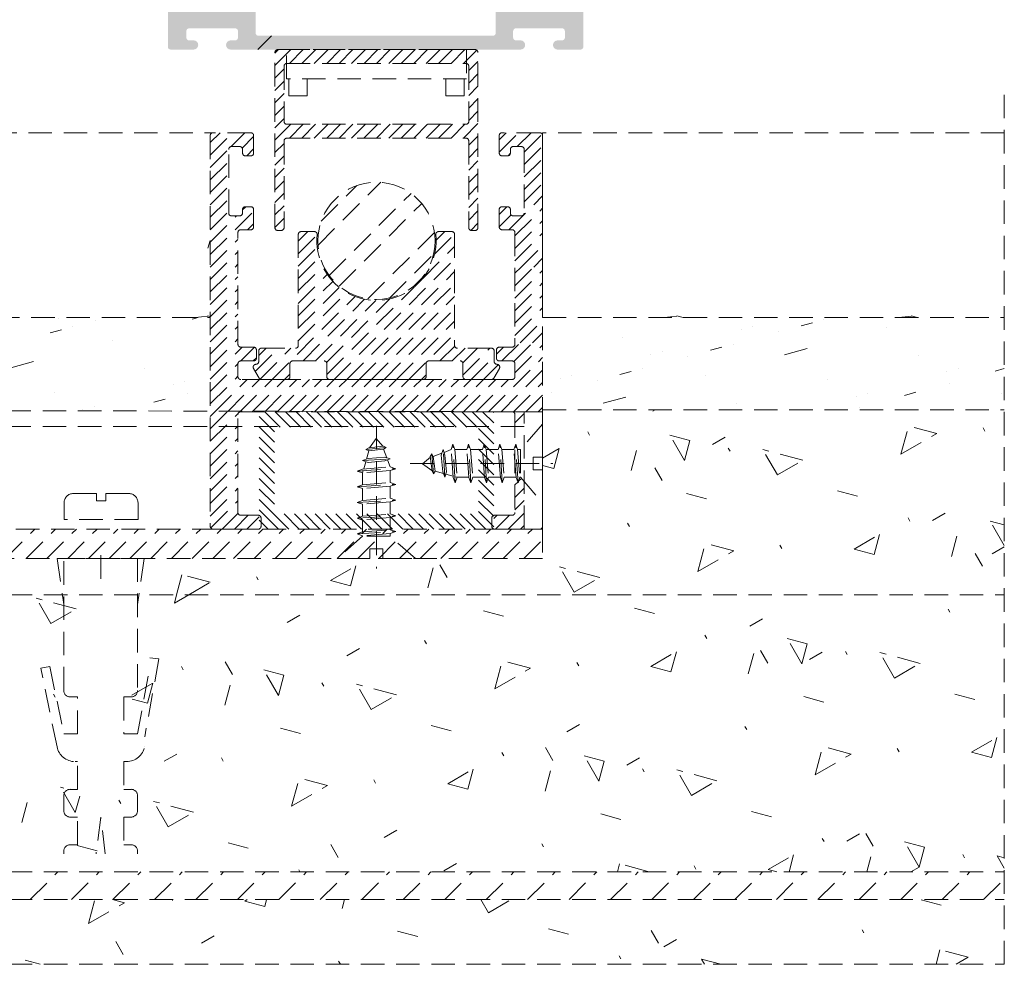
# Model space of a CAD drawing. Units: millimetres. Extents: x 3216 to 5314, y 6554 to 9026.
# Drawn here: x 4221 to 4242, y 6753 to 6773 of the extents above; entities that cross this region are included whole.
import ezdxf

# ---------------------------------------------------------------- set-up
doc = ezdxf.new("R2010")
doc.units = ezdxf.units.MM
doc.linetypes.add('DASHED', pattern=[0.75, 0.5, -0.25])
doc.layers.add('PERFIL_CORTE', color=10, linetype='DASHED', lineweight=5)

msp = doc.modelspace()

# ---------------------------------------------------------------- hatches: boundary and pattern name
h = msp.add_hatch(color=252)
h.dxf.hatch_style = 1
h.paths.add_polyline_path([(4224.082, 6780.658), (4224.082, 6772.595, 0.414219), (4224.141, 6772.536), (4224.634, 6772.536, 0.983002), (4224.63, 6772.732), (4224.534, 6772.732, -0.414237), (4224.475, 6772.791), (4224.475, 6772.929, -0.41419), (4224.534, 6772.988), (4225.516, 6772.988, -0.414237), (4225.575, 6772.929), (4225.575, 6772.791, -0.41419), (4225.516, 6772.732), (4225.417, 6772.732, 0.985789), (4225.417, 6772.536), (4231.592, 6772.536, 0.983171), (4231.592, 6772.732), (4231.492, 6772.732, -0.41419), (4231.433, 6772.791), (4231.433, 6772.929, -0.414237), (4231.492, 6772.988), (4232.475, 6772.988, -0.41419), (4232.534, 6772.929), (4232.534, 6772.791, -0.414237), (4232.475, 6772.732), (4232.378, 6772.732, 0.983002), (4232.375, 6772.536), (4232.868, 6772.536, 0.414219), (4232.927, 6772.595), (4232.927, 6780.658, 0.414214), (4232.868, 6780.717), (4232.082, 6780.717, 0.414214), (4232.023, 6780.658), (4232.023, 6780.482, 0.493145), (4232.097, 6780.425), (4232.236, 6780.462), (4232.475, 6780.462, -0.414214), (4232.534, 6780.403), (4232.534, 6774.216, -0.414214), (4232.475, 6774.157), (4232.37, 6774.157, 0.701874), (4232.315, 6774.005, -2.766703), (4231.85, 6774.005, 0.701874), (4231.794, 6774.157), (4231.415, 6774.157, -0.414214), (4231.356, 6774.216), (4231.356, 6776.427, 0.414214), (4231.042, 6776.741), (4225.97, 6776.741, 0.414214), (4225.656, 6776.427), (4225.656, 6774.216, -0.414214), (4225.597, 6774.157), (4225.214, 6774.157, 0.701874), (4225.159, 6774.005, -2.766703), (4224.694, 6774.005, 0.701874), (4224.638, 6774.157), (4224.534, 6774.157, -0.414214), (4224.475, 6774.216), (4224.475, 6780.403, -0.414214), (4224.534, 6780.462), (4224.772, 6780.462), (4224.911, 6780.425, 0.493145), (4224.986, 6780.482), (4224.986, 6780.658, 0.414214), (4224.927, 6780.717), (4224.141, 6780.717, 0.414214)])
h.paths.add_polyline_path([(4225.951, 6776.387), (4225.951, 6772.889, 0.414214), (4226.01, 6772.83), (4231.002, 6772.83, 0.414213), (4231.061, 6772.889), (4231.061, 6776.387, 0.414214), (4231.002, 6776.446), (4226.01, 6776.446, 0.414214)], flags=16)
at = {"layer": 'PERFIL_CORTE', "true_color": 0x636466}
h = msp.add_hatch(dxfattribs=at)
h.set_pattern_fill('ANSI31', color=251, scale=0.04914, angle=270, style=0)
h.set_pattern_definition([(315, (3870.79968, 7498.1428), (0.110322446, 0.110322446), [])])
h.paths.add_polyline_path([(4226.026, 6762.334), (4226.026, 6764.83), (4231.019, 6764.83), (4231.019, 6762.334)])
h.paths.add_polyline_path([(4226.35, 6764.506), (4226.35, 6762.658), (4230.694, 6762.658), (4230.694, 6764.506)], flags=16)

# ---------------------------------------------------------------- linework, layer by layer
at = {"layer": 'PERFIL_CORTE', "color": 251, "true_color": 0x636466}
for p, q in [((4225.994, 6772.536), (4226.289, 6772.83)), ((4226.36, 6772.461, -47.89), (4226.434, 6772.536, -47.89)), ((4226.36, 6772.196, -47.89), (4226.699, 6772.536, -47.89)), ((4226.36, 6768.751), (4226.36, 6772.471)), ((4226.425, 6772.536), (4230.619, 6772.536)), ((4227.049, 6772.536), (4226.607, 6772.536)), ((4226.669, 6772.241, -47.89), (4226.964, 6772.536, -47.89)), ((4226.934, 6772.241, -47.89), (4227.229, 6772.536, -47.89)), ((4227.199, 6772.241, -47.89), (4227.493, 6772.536, -47.89)), ((4227.463, 6772.241, -47.89), (4227.758, 6772.536, -47.89)), ((4227.728, 6772.241, -47.89), (4228.023, 6772.536, -47.89)), ((4227.993, 6772.241, -47.89), (4228.288, 6772.536, -47.89)), ((4228.258, 6772.241, -47.89), (4228.553, 6772.536, -47.89)), ((4228.522, 6772.241, -47.89), (4228.817, 6772.536, -47.89)), ((4228.787, 6772.241, -47.89), (4229.082, 6772.536, -47.89)), ((4229.052, 6772.241, -47.89), (4229.347, 6772.536, -47.89)), ((4229.317, 6772.241, -47.89), (4229.612, 6772.536, -47.89)), ((4229.582, 6772.241, -47.89), (4229.876, 6772.536, -47.89)), ((4229.846, 6772.241, -47.89), (4230.141, 6772.536, -47.89)), ((4229.998, 6772.536), (4230.44, 6772.536)), ((4230.111, 6772.241, -47.89), (4230.406, 6772.536, -47.89)), ((4230.376, 6772.241, -47.89), (4230.658, 6772.523, -47.89)), ((4230.684, 6768.751), (4230.684, 6772.471)), ((4226.615, 6772.241), (4230.428, 6772.241)), ((4230.487, 6772.088, -47.89), (4230.684, 6772.284, -47.89)), ((4226.36, 6771.931, -47.89), (4226.556, 6772.128, -47.89)), ((4226.556, 6772.182), (4226.556, 6771.005)), ((4230.487, 6772.182), (4230.487, 6771.005)), ((4230.487, 6771.823, -47.89), (4230.684, 6772.019, -47.89)), ((4226.36, 6771.667, -47.89), (4226.556, 6771.863, -47.89)), ((4226.656, 6771.913), (4226.656, 6771.553)), ((4227.049, 6771.913), (4227.049, 6771.553)), ((4229.998, 6771.913), (4229.998, 6771.553)), ((4230.391, 6771.913), (4230.391, 6771.553)), ((4226.36, 6771.402, -47.89), (4226.556, 6771.598, -47.89)), ((4230.487, 6771.558, -47.89), (4230.684, 6771.755, -47.89)), ((4241.889, 6753.076), (4241.889, 6771.749)), ((4226.656, 6771.553), (4227.049, 6771.553)), ((4229.998, 6771.553), (4230.391, 6771.553)), ((4230.487, 6771.293, -47.89), (4230.684, 6771.49, -47.89)), ((4226.36, 6771.137, -47.89), (4226.556, 6771.334, -47.89)), ((4230.487, 6771.028, -47.89), (4230.684, 6771.225, -47.89)), ((4226.36, 6770.872, -47.89), (4226.556, 6771.069, -47.89)), ((4220.365, 6770.767), (4225.043, 6770.767)), ((4224.984, 6770.556), (4225.195, 6770.767)), ((4224.984, 6770.291), (4225.46, 6770.767)), ((4225.849, 6770.767), (4225.043, 6770.767)), ((4225.429, 6770.471), (4225.724, 6770.767)), ((4226.36, 6770.608, -47.89), (4226.699, 6770.946, -47.89)), ((4226.615, 6770.946), (4230.428, 6770.946)), ((4226.668, 6770.652, -47.89), (4226.963, 6770.946, -47.89)), ((4226.933, 6770.652, -47.89), (4227.228, 6770.946, -47.89)), ((4227.198, 6770.652, -47.89), (4227.493, 6770.946, -47.89)), ((4227.463, 6770.652, -47.89), (4227.758, 6770.946, -47.89)), ((4227.728, 6770.652, -47.89), (4228.022, 6770.946, -47.89)), ((4227.992, 6770.652, -47.89), (4228.287, 6770.946, -47.89)), ((4228.257, 6770.652, -47.89), (4228.552, 6770.946, -47.89)), ((4228.522, 6770.652, -47.89), (4228.817, 6770.946, -47.89)), ((4228.787, 6770.652, -47.89), (4229.082, 6770.946, -47.89)), ((4229.051, 6770.652, -47.89), (4229.346, 6770.946, -47.89)), ((4229.316, 6770.652, -47.89), (4229.611, 6770.946, -47.89)), ((4229.581, 6770.652, -47.89), (4229.876, 6770.946, -47.89)), ((4229.846, 6770.652, -47.89), (4230.141, 6770.946, -47.89)), ((4230.111, 6770.652, -47.89), (4230.405, 6770.946, -47.89)), ((4230.375, 6770.652, -47.89), (4230.684, 6770.96, -47.89)), ((4231.137, 6770.619), (4231.285, 6770.767)), ((4231.137, 6770.354), (4231.549, 6770.767)), ((4232.002, 6770.767), (4231.196, 6770.767)), ((4231.519, 6770.472), (4231.814, 6770.767)), ((4241.889, 6770.767), (4232.061, 6770.767)), ((4232.061, 6770.767), (4232.061, 6766.835)), ((4224.984, 6770.708), (4224.984, 6762.393)), ((4225.665, 6770.442), (4225.908, 6770.686)), ((4225.908, 6770.334), (4225.908, 6770.708)), ((4226.556, 6770.593), (4226.556, 6768.751)), ((4226.615, 6770.652), (4230.428, 6770.652)), ((4230.487, 6770.499, -47.89), (4230.684, 6770.696, -47.89)), ((4230.487, 6770.593), (4230.487, 6768.751)), ((4231.137, 6770.708), (4231.137, 6770.334)), ((4231.667, 6770.355), (4232.051, 6770.739)), ((4232.061, 6762.393), (4232.061, 6770.708)), ((4224.984, 6770.027), (4225.378, 6770.42)), ((4225.378, 6769.057), (4225.378, 6770.413)), ((4225.436, 6770.472), (4225.613, 6770.472)), ((4225.672, 6770.413), (4225.672, 6770.334)), ((4225.763, 6770.275), (4225.908, 6770.421)), ((4226.36, 6770.343, -47.89), (4226.556, 6770.539, -47.89)), ((4230.487, 6770.234, -47.89), (4230.684, 6770.431, -47.89)), ((4231.373, 6770.334), (4231.373, 6770.413)), ((4231.432, 6770.472), (4231.608, 6770.472)), ((4231.667, 6770.09), (4232.061, 6770.483)), ((4231.667, 6770.413), (4231.667, 6769.057)), ((4224.984, 6769.762), (4225.378, 6770.155)), ((4225.731, 6770.275), (4225.771, 6770.275)), ((4225.771, 6770.275), (4225.849, 6770.275)), ((4226.36, 6770.078, -47.89), (4226.556, 6770.275, -47.89)), ((4230.487, 6769.969, -47.89), (4230.684, 6770.166, -47.89)), ((4231.196, 6770.275), (4231.314, 6770.275)), ((4231.324, 6770.276), (4231.372, 6770.324)), ((4231.667, 6769.826), (4232.061, 6770.219)), ((4226.36, 6769.813, -47.89), (4226.556, 6770.01, -47.89)), ((4231.667, 6769.561), (4232.061, 6769.954)), ((4224.984, 6769.497), (4225.378, 6769.89)), ((4226.36, 6769.548, -47.89), (4226.556, 6769.745, -47.89)), ((4227.279, 6768.376), (4228.614, 6769.712)), ((4230.487, 6769.705, -47.89), (4230.684, 6769.901, -47.89)), ((4224.984, 6769.232), (4225.378, 6769.625)), ((4227.348, 6768.887), (4228.103, 6769.642)), ((4230.487, 6769.44, -47.89), (4230.684, 6769.636, -47.89)), ((4231.667, 6769.296), (4232.061, 6769.689)), ((4224.984, 6768.968), (4225.378, 6769.361)), ((4226.36, 6769.284, -47.89), (4226.556, 6769.48, -47.89)), ((4227.516, 6767.731), (4229.26, 6769.475)), ((4230.487, 6769.175, -47.89), (4230.684, 6769.372, -47.89)), ((4231.339, 6768.703), (4232.061, 6769.424)), ((4224.984, 6768.173), (4225.908, 6769.097)), ((4224.984, 6768.703), (4225.378, 6769.096)), ((4225.672, 6769.126), (4225.741, 6769.194)), ((4225.672, 6769.135), (4225.672, 6769.057)), ((4225.849, 6769.194), (4225.731, 6769.194)), ((4225.908, 6768.762), (4225.908, 6769.135)), ((4226.36, 6769.019, -47.89), (4226.556, 6769.215, -47.89)), ((4227.73, 6767.504), (4229.487, 6769.261)), ((4230.487, 6768.91, -47.89), (4230.684, 6769.107, -47.89)), ((4231.137, 6769.03), (4231.301, 6769.194)), ((4231.137, 6769.135), (4231.137, 6768.762)), ((4231.314, 6769.194), (4231.196, 6769.194)), ((4231.373, 6769.057), (4231.373, 6769.135)), ((4231.471, 6768.57), (4232.061, 6769.16)), ((4224.984, 6768.438), (4225.544, 6768.998)), ((4225.613, 6768.998), (4225.436, 6768.998)), ((4226.36, 6768.754, -47.89), (4226.556, 6768.951, -47.89)), ((4231.137, 6768.765), (4231.388, 6769.017)), ((4231.608, 6768.998), (4231.432, 6768.998)), ((4231.471, 6768.305), (4232.061, 6768.895)), ((4225.633, 6768.703), (4225.849, 6768.703)), ((4225.779, 6768.703), (4225.908, 6768.832)), ((4226.425, 6768.686), (4226.491, 6768.686)), ((4226.859, 6768.459), (4227.063, 6768.663)), ((4226.918, 6768.663), (4227.203, 6768.663)), ((4229.792, 6768.48), (4229.976, 6768.663)), ((4229.844, 6768.663), (4230.127, 6768.663)), ((4230.531, 6768.689, -47.89), (4230.684, 6768.842, -47.89)), ((4230.619, 6768.686), (4230.552, 6768.686)), ((4231.196, 6768.703), (4231.412, 6768.703)), ((4224.931, 6768.309), (4224.984, 6768.475)), ((4224.984, 6767.908), (4225.574, 6768.498)), ((4225.574, 6766.265), (4225.574, 6768.644)), ((4226.859, 6768.604), (4226.859, 6766.243)), ((4226.859, 6768.194), (4227.261, 6768.597)), ((4228.341, 6767.232), (4229.758, 6768.649)), ((4229.76, 6768.183), (4230.186, 6768.609)), ((4230.186, 6768.604), (4230.186, 6766.243)), ((4231.471, 6768.644), (4231.471, 6766.265)), ((4231.471, 6768.04), (4232.061, 6768.63)), ((4226.859, 6767.93), (4227.262, 6768.332)), ((4229.507, 6767.665), (4230.186, 6768.344)), ((4231.606, 6767.91), (4232.061, 6768.365)), ((4224.984, 6767.644), (4225.574, 6768.233)), ((4226.859, 6767.665), (4227.305, 6768.111)), ((4227.625, 6765.518), (4230.186, 6768.079)), ((4228.8, 6767.25), (4229.741, 6768.191)), ((4231.87, 6767.91), (4232.061, 6768.1)), ((4224.984, 6767.379), (4225.574, 6767.969)), ((4226.859, 6767.4), (4227.379, 6767.92)), ((4231.471, 6767.776), (4231.606, 6767.91)), ((4231.471, 6767.511), (4231.87, 6767.91)), ((4231.471, 6767.246), (4232.061, 6767.836)), ((4224.984, 6767.114), (4225.574, 6767.704)), ((4226.859, 6767.135), (4227.475, 6767.752)), ((4227.89, 6765.518), (4230.186, 6767.814)), ((4224.984, 6766.849), (4225.574, 6767.439)), ((4226.859, 6766.871), (4227.593, 6767.604)), ((4226.859, 6766.606), (4227.73, 6767.477)), ((4227.466, 6765.624), (4229.326, 6767.484)), ((4228.155, 6765.518), (4230.186, 6767.55)), ((4231.471, 6766.981), (4232.061, 6767.571)), ((4226.301, 6765.518), (4228.066, 6767.283)), ((4226.859, 6766.341), (4227.887, 6767.369)), ((4226.959, 6765.912), (4228.271, 6767.223)), ((4227.224, 6765.912), (4228.51, 6767.198)), ((4227.458, 6765.881), (4228.807, 6767.23)), ((4228.419, 6765.518), (4230.186, 6767.285)), ((4231.471, 6766.716), (4232.061, 6767.306)), ((4224.984, 6766.585), (4225.574, 6767.174)), ((4228.684, 6765.518), (4230.186, 6767.02)), ((4231.471, 6766.452), (4232.061, 6767.041)), ((4220.424, 6766.835), (4224.984, 6766.835)), ((4221.754, 6766.815), (4221.754, 6766.815)), ((4224.6, 6766.802), (4224.724, 6766.835)), ((4224.933, 6766.864), (4224.661, 6766.835)), ((4224.984, 6766.856), (4224.929, 6766.869)), ((4224.984, 6766.32), (4225.574, 6766.909)), ((4231.58, 6766.296), (4232.061, 6766.777)), ((4232.061, 6766.835), (4241.889, 6766.835)), ((4234.918, 6766.864), (4234.647, 6766.835)), ((4235.051, 6766.835), (4234.915, 6766.869)), ((4238.043, 6766.786), (4238.043, 6766.786)), ((4239.91, 6766.864), (4239.639, 6766.835)), ((4240.043, 6766.835), (4239.907, 6766.869)), ((4221.577, 6766.509), (4221.818, 6766.574)), ((4222.06, 6766.638), (4222.06, 6766.638)), ((4222.542, 6766.768), (4222.542, 6766.768)), ((4224.984, 6766.055), (4225.574, 6766.645)), ((4228.949, 6765.518), (4230.186, 6766.755)), ((4236.291, 6766.575), (4236.291, 6766.575)), ((4236.532, 6766.64), (4236.532, 6766.64)), ((4237.561, 6766.657), (4237.802, 6766.722)), ((4239.378, 6766.627), (4239.378, 6766.627)), ((4224.984, 6765.79), (4225.574, 6766.38)), ((4229.214, 6765.518), (4230.186, 6766.491)), ((4231.845, 6766.296), (4232.061, 6766.512)), ((4233.75, 6766.411), (4233.75, 6766.411)), ((4237.079, 6766.528), (4237.079, 6766.528)), ((4222.912, 6766.35), (4222.912, 6766.35)), ((4224.984, 6765.525), (4225.665, 6766.206)), ((4225.908, 6766.206), (4225.633, 6766.206)), ((4225.635, 6765.912), (4225.927, 6766.203)), ((4225.942, 6765.689), (4226.437, 6766.184)), ((4225.967, 6765.97), (4225.967, 6766.147)), ((4226.016, 6766.028), (4226.172, 6766.184)), ((4226.045, 6765.527), (4226.702, 6766.184)), ((4226.075, 6766.184), (4226.8, 6766.184)), ((4229.872, 6765.912), (4230.188, 6766.228)), ((4230.136, 6765.912), (4230.409, 6766.184)), ((4230.97, 6766.184), (4230.245, 6766.184)), ((4230.362, 6765.872), (4230.673, 6766.184)), ((4230.365, 6765.611), (4230.938, 6766.184)), ((4231.078, 6766.059), (4231.226, 6766.206)), ((4231.078, 6766.147), (4231.078, 6765.97)), ((4231.412, 6766.206), (4231.137, 6766.206)), ((4231.195, 6765.912), (4231.58, 6766.296)), ((4231.448, 6765.899), (4231.845, 6766.296)), ((4231.471, 6765.657), (4232.061, 6766.247)), ((4235.632, 6766.14), (4235.873, 6766.205)), ((4236.114, 6766.269), (4236.114, 6766.269)), ((4237.208, 6766.045), (4237.69, 6766.175)), ((4225.9, 6765.912), (4225.967, 6765.979)), ((4226.016, 6765.899), (4226.016, 6766.125)), ((4230.538, 6765.518), (4231.029, 6766.009)), ((4230.909, 6764.83), (4232.061, 6765.982)), ((4231.029, 6765.899), (4231.029, 6766.125)), ((4234.362, 6766.058), (4234.362, 6766.058)), ((4234.603, 6766.123), (4234.603, 6766.123)), ((4235.15, 6766.011), (4235.15, 6766.011)), ((4237.449, 6766.11), (4237.449, 6766.11)), ((4240.054, 6766.033), (4240.054, 6766.033)), ((4220.742, 6765.768), (4221.224, 6765.898)), ((4220.983, 6765.833), (4220.983, 6765.833)), ((4223.588, 6765.756), (4223.588, 6765.756)), ((4224.984, 6765.261), (4225.574, 6765.85)), ((4225.574, 6765.577), (4225.574, 6765.853)), ((4225.632, 6765.912), (4225.908, 6765.912)), ((4225.906, 6765.751), (4226.024, 6765.548)), ((4226.68, 6765.577), (4226.68, 6765.853)), ((4226.739, 6765.912), (4227.407, 6765.912)), ((4227.466, 6765.853), (4227.466, 6765.577)), ((4229.579, 6765.577), (4229.579, 6765.853)), ((4229.638, 6765.912), (4230.306, 6765.912)), ((4230.365, 6765.853), (4230.365, 6765.577)), ((4230.802, 6765.518), (4231.116, 6765.832)), ((4231.139, 6765.751), (4231.021, 6765.548)), ((4231.137, 6765.912), (4231.413, 6765.912)), ((4231.471, 6765.853), (4231.471, 6765.577)), ((4234.185, 6765.752), (4234.185, 6765.752)), ((4240.907, 6765.744), (4240.907, 6765.744)), ((4241.695, 6765.697), (4241.889, 6765.749)), ((4224.984, 6764.996), (4225.574, 6765.586)), ((4225.084, 6764.83), (4225.772, 6765.518)), ((4225.349, 6764.83), (4226.036, 6765.518)), ((4225.613, 6764.83), (4226.301, 6765.518)), ((4231.412, 6765.518), (4225.633, 6765.518)), ((4225.878, 6764.83), (4226.566, 6765.518)), ((4226.075, 6765.518), (4226.621, 6765.518)), ((4226.143, 6764.83), (4226.831, 6765.518)), ((4226.408, 6764.83), (4227.096, 6765.518)), ((4226.566, 6765.518), (4226.68, 6765.632)), ((4226.672, 6764.83), (4227.36, 6765.518)), ((4226.937, 6764.83), (4227.625, 6765.518)), ((4227.202, 6764.83), (4227.89, 6765.518)), ((4227.467, 6764.83), (4228.155, 6765.518)), ((4227.525, 6765.518), (4229.52, 6765.518)), ((4227.731, 6764.83), (4228.419, 6765.518)), ((4227.996, 6764.83), (4228.684, 6765.518)), ((4228.261, 6764.83), (4228.949, 6765.518)), ((4228.526, 6764.83), (4229.214, 6765.518)), ((4228.791, 6764.83), (4229.479, 6765.518)), ((4229.055, 6764.83), (4229.743, 6765.518)), ((4229.32, 6764.83), (4230.008, 6765.518)), ((4229.479, 6765.518), (4229.579, 6765.619)), ((4229.585, 6764.83), (4230.273, 6765.518)), ((4229.85, 6764.83), (4230.538, 6765.518)), ((4230.114, 6764.83), (4230.802, 6765.518)), ((4230.379, 6764.83), (4231.067, 6765.518)), ((4230.424, 6765.518), (4230.97, 6765.518)), ((4230.644, 6764.83), (4231.332, 6765.518)), ((4231.174, 6764.83), (4232.061, 6765.717)), ((4232.433, 6765.541), (4232.433, 6765.541)), ((4232.674, 6765.606), (4232.674, 6765.606)), ((4233.703, 6765.623), (4233.944, 6765.688)), ((4235.52, 6765.593), (4235.52, 6765.593)), ((4238.125, 6765.516), (4238.125, 6765.516)), ((4240.666, 6765.68), (4240.666, 6765.68)), ((4224.2, 6765.403), (4224.2, 6765.403)), ((4224.441, 6765.467), (4224.441, 6765.467)), ((4231.438, 6764.83), (4232.061, 6765.453)), ((4233.221, 6765.494), (4233.221, 6765.494)), ((4240.73, 6765.439), (4240.73, 6765.439)), ((4221.659, 6765.239), (4221.659, 6765.239)), ((4223.782, 6765.032), (4224.023, 6765.097)), ((4224.505, 6765.226), (4224.505, 6765.226)), ((4231.703, 6764.83), (4232.061, 6765.188)), ((4232.256, 6765.236), (4232.256, 6765.236)), ((4233.35, 6765.012), (4233.832, 6765.141)), ((4238.737, 6765.163), (4238.737, 6765.163)), ((4238.978, 6765.227), (4238.978, 6765.227)), ((4239.766, 6765.18), (4240.007, 6765.245)), ((4240.007, 6765.245), (4240.007, 6765.245)), ((4241.824, 6765.215), (4241.824, 6765.215)), ((4222.271, 6764.886), (4222.271, 6764.886)), ((4222.512, 6764.95), (4222.512, 6764.95)), ((4223.782, 6765.032), (4223.782, 6765.032)), ((4231.968, 6764.83), (4232.061, 6764.923)), ((4233.591, 6765.076), (4233.591, 6765.076)), ((4236.196, 6764.999), (4236.196, 6764.999)), ((4238.801, 6764.922), (4238.801, 6764.922)), ((4231.667, 6764.83), (4213.348, 6764.87)), ((4224.984, 6764.731), (4225.084, 6764.83)), ((4224.984, 6764.466), (4225.349, 6764.83)), ((4224.984, 6764.202), (4225.58, 6764.797)), ((4225.574, 6762.688), (4225.574, 6764.773)), ((4225.607, 6764.825), (4225.613, 6764.83)), ((4225.633, 6764.83), (4231.412, 6764.83)), ((4231.434, 6764.826), (4231.438, 6764.83)), ((4231.471, 6764.598), (4231.667, 6764.795)), ((4231.471, 6764.773), (4231.471, 6762.688)), ((4231.667, 6762.334), (4231.667, 6764.83)), ((4231.667, 6764.83), (4232.061, 6764.83)), ((4231.667, 6762.334), (4231.667, 6764.83)), ((4232.061, 6764.87), (4241.889, 6764.87)), ((4232.061, 6764.83), (4232.061, 6762.334)), ((4234.405, 6764.841), (4234.455, 6764.87)), ((4231.667, 6764.52), (4213.938, 6764.52)), ((4224.984, 6763.937), (4225.574, 6764.526)), ((4228.522, 6764.532), (4228.522, 6761.493)), ((4239.688, 6763.928), (4239.85, 6764.53)), ((4240.452, 6764.369), (4239.85, 6764.53)), ((4241.476, 6764.419), (4241.437, 6764.487)), ((4224.984, 6763.672), (4225.574, 6764.262)), ((4233.058, 6764.333), (4233.019, 6764.401)), ((4235.083, 6763.791), (4234.771, 6764.331)), ((4235.197, 6764.217), (4234.771, 6764.331)), ((4235.677, 6764.134), (4235.948, 6764.29)), ((4239.688, 6763.927), (4240.452, 6764.369)), ((4230.111, 6764.026), (4230.15, 6764.142)), ((4230.2, 6763.318), (4230.15, 6764.142)), ((4230.15, 6764.142), (4230.189, 6764.025)), ((4230.446, 6764.026), (4230.484, 6764.142)), ((4230.534, 6763.318), (4230.484, 6764.142)), ((4230.484, 6764.142), (4230.523, 6764.025)), ((4230.78, 6764.026), (4230.818, 6764.142)), ((4230.868, 6763.318), (4230.818, 6764.142)), ((4230.818, 6764.142), (4230.858, 6764.025)), ((4231.114, 6764.026), (4231.152, 6764.142)), ((4231.202, 6763.318), (4231.152, 6764.142)), ((4231.152, 6764.142), (4231.192, 6764.025)), ((4231.448, 6764.026), (4231.487, 6764.142)), ((4231.536, 6763.318), (4231.487, 6764.142)), ((4231.487, 6764.142), (4231.526, 6764.025)), ((4232.061, 6763.847), (4232.411, 6764.05)), ((4232.297, 6763.624), (4232.411, 6764.05)), ((4235.083, 6763.791), (4235.197, 6764.217)), ((4236.05, 6763.989), (4236.011, 6764.056)), ((4224.984, 6763.407), (4225.574, 6763.997)), ((4228.362, 6763.999), (4228.311, 6763.822)), ((4228.345, 6763.834), (4228.701, 6763.866)), ((4228.742, 6763.853), (4228.67, 6764.038)), ((4228.701, 6763.866), (4228.817, 6763.828)), ((4229.917, 6763.95), (4229.731, 6763.878)), ((4229.903, 6763.909), (4229.942, 6764.025)), ((4229.936, 6763.553), (4229.903, 6763.909)), ((4229.978, 6763.436), (4229.942, 6764.025)), ((4229.942, 6764.025), (4229.981, 6763.908)), ((4230.111, 6764.025), (4229.962, 6763.967)), ((4229.981, 6763.908), (4230.017, 6763.554)), ((4230.158, 6763.435), (4230.111, 6764.026)), ((4230.189, 6764.025), (4230.446, 6764.025)), ((4230.189, 6764.025), (4230.239, 6763.436)), ((4230.492, 6763.435), (4230.446, 6764.026)), ((4230.523, 6764.025), (4230.78, 6764.025)), ((4230.523, 6764.025), (4230.573, 6763.436)), ((4230.826, 6763.435), (4230.78, 6764.026)), ((4230.858, 6764.025), (4231.114, 6764.025)), ((4230.858, 6764.025), (4230.907, 6763.436)), ((4231.16, 6763.435), (4231.114, 6764.026)), ((4231.192, 6764.025), (4231.448, 6764.025)), ((4231.192, 6764.025), (4231.241, 6763.436)), ((4231.494, 6763.435), (4231.448, 6764.026)), ((4231.526, 6764.025), (4231.589, 6764.025)), ((4231.526, 6764.025), (4231.575, 6763.436)), ((4233.942, 6763.582), (4234.056, 6764.009)), ((4237.058, 6763.49), (4236.746, 6764.03)), ((4237.599, 6763.802), (4236.746, 6764.03)), ((4224.984, 6763.142), (4225.574, 6763.732)), ((4228.227, 6763.612), (4228.818, 6763.658)), ((4228.228, 6763.792), (4228.345, 6763.834)), ((4228.228, 6763.792), (4228.817, 6763.828)), ((4228.346, 6763.753), (4228.228, 6763.792)), ((4228.296, 6763.769), (4228.252, 6763.614)), ((4228.7, 6763.788), (4228.346, 6763.753)), ((4228.817, 6763.828), (4228.7, 6763.788)), ((4228.817, 6763.658), (4228.759, 6763.808)), ((4228.818, 6763.658), (4228.934, 6763.62)), ((4229.238, 6763.73), (4232.277, 6763.73)), ((4232.297, 6763.624), (4232.061, 6763.687)), ((4234.605, 6763.371), (4234.449, 6763.641)), ((4237.058, 6763.49), (4237.599, 6763.802)), ((4224.984, 6762.878), (4225.574, 6763.467)), ((4228.11, 6763.57), (4228.934, 6763.62)), ((4228.11, 6763.57), (4228.227, 6763.612)), ((4228.228, 6763.531), (4228.11, 6763.57)), ((4228.817, 6763.58), (4228.228, 6763.531)), ((4228.241, 6763.578), (4228.228, 6763.531)), ((4228.228, 6763.531), (4228.228, 6763.278)), ((4228.934, 6763.62), (4228.817, 6763.58)), ((4228.817, 6763.58), (4228.817, 6763.324)), ((4229.77, 6763.57), (4229.948, 6763.519)), ((4229.978, 6763.436), (4229.936, 6763.553)), ((4230.017, 6763.554), (4229.978, 6763.436)), ((4230, 6763.504), (4230.156, 6763.46)), ((4230.2, 6763.318), (4230.158, 6763.435)), ((4230.192, 6763.449), (4230.239, 6763.436)), ((4230.239, 6763.436), (4230.2, 6763.318)), ((4230.239, 6763.436), (4230.492, 6763.436)), ((4230.534, 6763.318), (4230.492, 6763.435)), ((4230.573, 6763.436), (4230.534, 6763.318)), ((4230.573, 6763.436), (4230.826, 6763.436)), ((4230.868, 6763.318), (4230.826, 6763.435)), ((4230.907, 6763.436), (4230.868, 6763.318)), ((4230.907, 6763.436), (4231.16, 6763.436)), ((4231.202, 6763.318), (4231.16, 6763.435)), ((4231.241, 6763.436), (4231.202, 6763.318)), ((4231.241, 6763.436), (4231.494, 6763.436)), ((4231.536, 6763.318), (4231.494, 6763.435)), ((4231.575, 6763.436), (4231.536, 6763.318)), ((4231.575, 6763.436), (4231.589, 6763.436)), ((4228.11, 6763.236), (4228.934, 6763.286)), ((4228.11, 6763.236), (4228.227, 6763.278)), ((4228.228, 6763.197), (4228.11, 6763.236)), ((4228.227, 6763.278), (4228.818, 6763.324)), ((4228.817, 6763.246), (4228.228, 6763.197)), ((4228.934, 6763.286), (4228.817, 6763.246)), ((4228.817, 6763.246), (4228.817, 6762.99)), ((4228.818, 6763.324), (4228.934, 6763.286)), ((4231.471, 6763.274), (4231.531, 6763.334)), ((4231.547, 6763.351), (4231.609, 6763.413)), ((4222.071, 6763.092), (4222.071, 6763.092)), ((4222.071, 6763.092), (4222.562, 6763.092)), ((4222.562, 6763.092), (4222.562, 6762.935)), ((4222.759, 6762.935), (4222.759, 6763.092)), ((4222.759, 6763.092), (4223.25, 6763.092)), ((4223.25, 6763.092), (4223.25, 6763.092)), ((4224.984, 6762.613), (4225.574, 6763.203)), ((4228.228, 6763.197), (4228.228, 6762.944)), ((4231.471, 6763.01), (4231.667, 6763.206)), ((4235.551, 6762.98), (4235.125, 6763.094)), ((4238.763, 6763.033), (4238.337, 6763.147)), ((4221.874, 6762.541), (4221.874, 6762.895)), ((4221.874, 6762.895), (4221.874, 6762.895)), ((4222.562, 6762.935), (4222.759, 6762.935)), ((4223.447, 6762.895), (4223.447, 6762.541)), ((4223.447, 6762.895), (4223.447, 6762.895)), ((4224.995, 6762.359), (4225.574, 6762.938)), ((4228.11, 6762.902), (4228.934, 6762.951)), ((4228.11, 6762.902), (4228.227, 6762.943)), ((4228.228, 6762.863), (4228.11, 6762.902)), ((4228.227, 6762.943), (4228.818, 6762.99)), ((4228.817, 6762.912), (4228.228, 6762.863)), ((4228.228, 6762.863), (4228.228, 6762.609)), ((4228.934, 6762.951), (4228.817, 6762.912)), ((4228.817, 6762.912), (4228.817, 6762.656)), ((4228.818, 6762.99), (4228.934, 6762.951)), ((4231.471, 6762.745), (4231.667, 6762.941)), ((4225.235, 6762.334), (4225.576, 6762.675)), ((4225.5, 6762.334), (4225.795, 6762.629)), ((4226.007, 6762.629), (4225.633, 6762.629)), ((4225.765, 6762.334), (4226.026, 6762.596)), ((4228.11, 6762.568), (4228.934, 6762.617)), ((4228.11, 6762.568), (4228.227, 6762.609)), ((4228.227, 6762.609), (4228.818, 6762.656)), ((4228.817, 6762.578), (4228.228, 6762.528)), ((4228.934, 6762.617), (4228.817, 6762.578)), ((4228.817, 6762.578), (4228.817, 6762.322)), ((4228.818, 6762.656), (4228.934, 6762.617)), ((4231.019, 6762.558), (4231.09, 6762.629)), ((4231.412, 6762.629), (4231.038, 6762.629)), ((4231.06, 6762.334), (4231.355, 6762.629)), ((4231.325, 6762.334), (4231.667, 6762.677)), ((4240.36, 6762.514), (4240.63, 6762.67)), ((4223.447, 6762.541), (4221.874, 6762.541)), ((4226.065, 6762.393), (4226.065, 6762.57)), ((4228.228, 6762.528), (4228.11, 6762.568)), ((4228.228, 6762.528), (4228.228, 6762.275)), ((4230.979, 6762.57), (4230.979, 6762.393)), ((4231.59, 6762.334), (4231.667, 6762.412)), ((4233.909, 6762.392), (4233.87, 6762.46)), ((4239.878, 6762.506), (4239.839, 6762.574)), ((4241.889, 6761.988), (4241.591, 6762.504)), ((4241.889, 6762.424), (4241.591, 6762.504)), ((4213.348, 6762.334), (4232.061, 6762.334)), ((4220.627, 6761.709), (4221.252, 6762.334)), ((4221.068, 6761.709), (4221.693, 6762.334)), ((4221.509, 6761.709), (4222.134, 6762.334)), ((4221.95, 6761.709), (4222.576, 6762.334)), ((4222.392, 6761.709), (4223.017, 6762.334)), ((4222.833, 6761.709), (4223.458, 6762.334)), ((4223.274, 6761.709), (4223.899, 6762.334)), ((4223.716, 6761.709), (4224.341, 6762.334)), ((4224.157, 6761.709), (4224.782, 6762.334)), ((4224.598, 6761.709), (4225.223, 6762.334)), ((4225.04, 6761.709), (4225.665, 6762.334)), ((4225.043, 6762.334), (4226.007, 6762.334)), ((4225.481, 6761.709), (4226.106, 6762.334)), ((4225.922, 6761.709), (4226.547, 6762.334)), ((4226.363, 6761.709), (4226.988, 6762.334)), ((4226.805, 6761.709), (4227.43, 6762.334)), ((4227.246, 6761.709), (4227.871, 6762.334)), ((4227.687, 6761.709), (4228.312, 6762.334)), ((4228.11, 6762.233), (4228.934, 6762.283)), ((4228.11, 6762.233), (4228.227, 6762.275)), ((4228.228, 6762.194), (4228.11, 6762.233)), ((4228.129, 6761.709), (4228.754, 6762.334)), ((4228.227, 6762.275), (4228.818, 6762.322)), ((4228.817, 6762.244), (4228.228, 6762.194)), ((4228.228, 6762.194), (4228.228, 6762.181)), ((4228.57, 6761.709), (4229.195, 6762.334)), ((4228.934, 6762.283), (4228.817, 6762.244)), ((4228.817, 6762.244), (4228.817, 6762.181)), ((4228.818, 6762.322), (4228.934, 6762.283)), ((4229.011, 6761.709), (4229.636, 6762.334)), ((4229.452, 6761.709), (4230.077, 6762.334)), ((4229.894, 6761.709), (4230.519, 6762.334)), ((4230.335, 6761.709), (4230.96, 6762.334)), ((4230.776, 6761.709), (4231.401, 6762.334)), ((4231.038, 6762.334), (4232.002, 6762.334)), ((4231.218, 6761.709), (4231.843, 6762.334)), ((4232.061, 6762.334), (4231.667, 6762.334)), ((4232.061, 6762.334), (4232.061, 6761.709)), ((4238.691, 6761.91), (4239.231, 6762.222)), ((4239.117, 6761.796), (4239.231, 6762.222)), ((4240.762, 6761.755), (4240.876, 6762.181)), ((4231.659, 6761.709), (4232.061, 6762.111)), ((4235.364, 6761.431), (4235.526, 6762.034)), ((4236.129, 6761.872), (4235.526, 6762.034)), ((4237.152, 6761.923), (4237.113, 6761.99)), ((4241.633, 6761.807), (4241.889, 6761.955)), ((4221.728, 6761.916), (4221.728, 6761.916)), ((4221.728, 6761.913), (4221.728, 6761.913)), ((4222.652, 6761.778), (4222.652, 6761.056)), ((4235.364, 6761.431), (4236.129, 6761.872)), ((4239.117, 6761.796), (4238.691, 6761.91)), ((4241.425, 6761.543), (4241.269, 6761.814)), ((4232.061, 6761.709), (4213.348, 6761.709)), ((4221.728, 6761.712), (4223.576, 6761.712)), ((4223.576, 6761.712), (4221.728, 6761.712)), ((4221.728, 6761.712), (4221.866, 6760.73)), ((4221.728, 6761.709), (4223.576, 6761.709)), ((4223.576, 6761.709), (4221.728, 6761.709)), ((4221.866, 6758.902), (4221.866, 6761.712)), ((4223.576, 6761.712), (4223.438, 6760.73)), ((4223.438, 6761.712), (4223.438, 6758.902)), ((4227.547, 6761.242), (4228.087, 6761.554)), ((4227.973, 6761.127), (4228.087, 6761.553)), ((4230.031, 6761.307), (4229.875, 6761.577)), ((4232.734, 6760.994), (4232.422, 6761.534)), ((4233.275, 6761.306), (4232.422, 6761.534)), ((4224.268, 6760.939), (4224.382, 6761.365)), ((4224.985, 6761.204), (4224.382, 6761.365)), ((4226.008, 6761.254), (4225.969, 6761.322)), ((4229.618, 6761.086), (4229.733, 6761.512)), ((4224.526, 6760.939), (4224.985, 6761.204)), ((4227.973, 6761.127), (4227.547, 6761.242)), ((4232.734, 6760.994), (4233.275, 6761.306)), ((4193.692, 6760.939), (4241.889, 6760.939)), ((4224.221, 6760.762), (4224.526, 6760.939)), ((4224.221, 6760.762), (4224.268, 6760.939)), ((4221.591, 6760.325), (4221.279, 6760.865)), ((4222.131, 6760.637), (4221.279, 6760.865)), ((4221.591, 6760.325), (4222.131, 6760.637)), ((4226.622, 6760.347), (4226.892, 6760.503)), ((4231.227, 6760.484), (4230.801, 6760.598)), ((4234.439, 6760.537), (4234.013, 6760.651)), ((4240.729, 6760.565), (4240.69, 6760.632)), ((4236.469, 6760.267), (4236.739, 6760.423)), ((4235.555, 6760.01), (4235.516, 6760.077)), ((4229.585, 6759.896), (4229.546, 6759.964)), ((4237.579, 6759.467), (4237.267, 6760.008)), ((4237.693, 6759.893), (4237.267, 6760.008)), ((4237.579, 6759.467), (4237.693, 6759.893)), ((4227.895, 6759.641), (4228.165, 6759.797)), ((4234.367, 6759.414), (4234.907, 6759.726)), ((4234.793, 6759.3), (4234.907, 6759.726)), ((4236.438, 6759.259), (4236.553, 6759.685)), ((4236.852, 6759.479), (4236.696, 6759.75)), ((4237.741, 6759.561), (4238.012, 6759.717)), ((4238.546, 6759.665), (4238.507, 6759.733)), ((4239.554, 6759.166), (4239.242, 6759.707)), ((4240.095, 6759.478), (4239.242, 6759.707)), ((4223.893, 6759.576), (4223.589, 6757.914)), ((4223.697, 6759.594), (4223.893, 6759.576)), ((4225.458, 6759.243), (4225.302, 6759.513)), ((4231.041, 6758.935), (4231.202, 6759.538)), ((4231.805, 6759.376), (4231.202, 6759.538)), ((4232.828, 6759.427), (4232.789, 6759.494)), ((4239.554, 6759.166), (4240.095, 6759.478)), ((4221.377, 6759.373), (4221.57, 6759.408)), ((4221.722, 6757.702), (4221.377, 6759.373)), ((4221.57, 6759.408), (4221.866, 6757.978)), ((4223.438, 6757.978), (4223.697, 6759.39)), ((4224.411, 6759.341), (4224.372, 6759.408)), ((4226.435, 6758.798), (4226.123, 6759.339)), ((4226.55, 6759.224), (4226.123, 6759.339)), ((4226.435, 6758.798), (4226.55, 6759.224)), ((4231.041, 6758.935), (4231.805, 6759.376)), ((4234.793, 6759.3), (4234.367, 6759.414)), ((4223.317, 6758.799), (4223.764, 6759.057)), ((4223.649, 6758.631), (4223.764, 6759.057)), ((4225.295, 6758.59), (4225.409, 6759.016)), ((4227.402, 6758.996), (4227.363, 6759.064)), ((4228.411, 6758.497), (4228.099, 6759.038)), ((4228.951, 6758.809), (4228.099, 6759.038)), ((4221.685, 6758.758), (4221.646, 6758.825)), ((4221.866, 6758.902), (4221.866, 6758.902)), ((4223.438, 6758.902), (4223.438, 6758.902)), ((4228.411, 6758.497), (4228.951, 6758.809)), ((4241.259, 6758.709), (4240.833, 6758.824)), ((4222.16, 6758.764), (4222.003, 6758.764)), ((4222.003, 6758.764), (4222.003, 6758.764)), ((4222.16, 6757.978), (4222.16, 6758.764)), ((4223.3, 6758.764), (4223.143, 6758.764)), ((4223.143, 6758.764), (4223.143, 6757.978)), ((4223.3, 6758.764), (4223.3, 6758.764)), ((4223.649, 6758.631), (4223.323, 6758.719)), ((4238.047, 6758.656), (4237.621, 6758.771)), ((4232.577, 6758.021), (4232.848, 6758.177)), ((4221.866, 6757.978), (4222.16, 6757.978)), ((4223.143, 6757.978), (4223.438, 6757.978)), ((4226.903, 6757.988), (4226.477, 6758.102)), ((4230.116, 6758.041), (4229.689, 6758.155)), ((4236.405, 6758.069), (4236.366, 6758.136)), ((4241.187, 6757.587), (4241.728, 6757.899)), ((4241.613, 6757.472), (4241.728, 6757.899)), ((4221.722, 6757.702), (4221.722, 6757.702)), ((4223.589, 6757.71), (4223.589, 6757.71)), ((4224.003, 6757.394), (4224.274, 6757.55)), ((4231.231, 6757.513), (4231.192, 6757.581)), ((4232.278, 6757.415), (4232.122, 6757.686)), ((4237.861, 6757.107), (4238.022, 6757.71)), ((4237.861, 6757.107), (4238.625, 6757.549)), ((4238.625, 6757.549), (4238.022, 6757.71)), ((4239.649, 6757.599), (4239.61, 6757.667)), ((4241.613, 6757.472), (4241.187, 6757.587)), ((4222.16, 6757.388), (4222.107, 6757.388)), ((4222.107, 6757.388), (4222.107, 6757.388)), ((4222.16, 6756.798), (4222.16, 6757.388)), ((4223.202, 6757.388), (4223.143, 6757.388)), ((4223.143, 6757.388), (4223.143, 6756.798)), ((4223.202, 6757.388), (4223.202, 6757.388)), ((4225.261, 6757.4), (4225.222, 6757.467)), ((4233.255, 6756.971), (4232.943, 6757.511)), ((4233.37, 6757.397), (4232.943, 6757.511)), ((4233.255, 6756.971), (4233.37, 6757.397)), ((4233.85, 6757.314), (4234.12, 6757.47)), ((4230.043, 6756.918), (4230.584, 6757.23)), ((4230.469, 6756.803), (4230.584, 6757.23)), ((4232.115, 6756.762), (4232.229, 6757.189)), ((4234.222, 6757.169), (4234.183, 6757.236)), ((4235.231, 6756.67), (4234.919, 6757.21)), ((4235.771, 6756.982), (4234.919, 6757.21)), ((4226.717, 6756.439), (4226.878, 6757.041)), ((4227.481, 6756.88), (4226.878, 6757.041)), ((4228.505, 6756.93), (4228.466, 6756.998)), ((4235.231, 6756.67), (4235.771, 6756.982)), ((4222.112, 6756.302), (4221.8, 6756.842)), ((4221.87, 6756.824), (4221.8, 6756.842)), ((4222.003, 6756.798), (4222.003, 6756.798)), ((4222.003, 6756.798), (4222.16, 6756.798)), ((4223.143, 6756.798), (4223.3, 6756.798)), ((4223.3, 6756.798), (4223.3, 6756.798)), ((4226.717, 6756.439), (4227.481, 6756.88)), ((4230.469, 6756.804), (4230.043, 6756.918)), ((4220.971, 6756.094), (4221.085, 6756.52)), ((4221.866, 6756.346), (4221.866, 6756.661)), ((4221.866, 6756.661), (4221.866, 6756.661)), ((4222.112, 6756.302), (4222.205, 6756.652)), ((4223.078, 6756.5), (4223.039, 6756.567)), ((4223.438, 6756.661), (4223.438, 6756.661)), ((4223.438, 6756.661), (4223.438, 6756.346)), ((4224.087, 6756.001), (4223.775, 6756.542)), ((4224.627, 6756.313), (4223.775, 6756.542)), ((4221.866, 6756.346), (4221.866, 6756.346)), ((4223.438, 6756.346), (4223.438, 6756.346)), ((4224.087, 6756.001), (4224.627, 6756.313)), ((4236.936, 6756.213), (4236.509, 6756.327)), ((4222.16, 6756.209), (4222.003, 6756.209)), ((4222.003, 6756.209), (4222.003, 6756.209)), ((4222.16, 6755.619), (4222.16, 6756.209)), ((4222.652, 6756.209), (4222.554, 6755.423)), ((4222.75, 6755.423), (4222.652, 6756.209)), ((4223.3, 6756.209), (4223.143, 6756.209)), ((4223.143, 6756.209), (4223.143, 6755.619)), ((4223.3, 6756.209), (4223.3, 6756.209)), ((4233.724, 6756.16), (4233.297, 6756.274)), ((4228.686, 6755.774), (4228.956, 6755.93)), ((4238.051, 6755.686), (4238.012, 6755.753)), ((4238.533, 6755.694), (4238.803, 6755.85)), ((4239.098, 6755.588), (4238.942, 6755.858)), ((4240.076, 6755.143), (4239.763, 6755.684)), ((4240.19, 6755.57), (4239.763, 6755.684)), ((4221.866, 6755.423), (4221.866, 6755.482)), ((4221.866, 6755.482), (4221.866, 6755.481)), ((4222.003, 6755.619), (4222.003, 6755.619)), ((4222.003, 6755.619), (4222.16, 6755.619)), ((4222.58, 6755.491), (4222.153, 6755.605)), ((4223.143, 6755.619), (4223.3, 6755.619)), ((4223.3, 6755.619), (4223.3, 6755.619)), ((4223.438, 6755.481), (4223.438, 6755.482)), ((4223.438, 6755.482), (4223.438, 6755.423)), ((4225.792, 6755.544), (4225.366, 6755.658)), ((4227.705, 6755.351), (4227.549, 6755.622)), ((4232.081, 6755.572), (4232.042, 6755.64)), ((4240.075, 6755.143), (4240.19, 6755.57)), ((4236.863, 6755.09), (4237.404, 6755.402)), ((4237.307, 6755.042), (4237.404, 6755.402)), ((4238.963, 6755.042), (4239.049, 6755.361)), ((4241.042, 6755.341), (4241.003, 6755.409)), ((4241.889, 6755.124), (4241.739, 6755.383)), ((4241.889, 6755.343), (4241.739, 6755.383)), ((4193.692, 6755.042), (4241.889, 6755.042)), ((4221.149, 6754.452), (4221.739, 6755.042)), ((4222.032, 6754.452), (4222.621, 6755.042)), ((4222.914, 6754.452), (4223.504, 6755.042)), ((4223.797, 6754.452), (4224.387, 6755.042)), ((4224.679, 6754.452), (4225.269, 6755.042)), ((4225.562, 6754.452), (4226.152, 6755.042)), ((4226.445, 6754.452), (4227.034, 6755.042)), ((4226.893, 6755.042), (4226.868, 6755.085)), ((4227.327, 6754.452), (4227.917, 6755.042)), ((4228.21, 6754.452), (4228.799, 6755.042)), ((4229.092, 6754.452), (4229.682, 6755.042)), ((4229.959, 6755.067), (4230.229, 6755.223)), ((4229.975, 6754.452), (4230.565, 6755.042)), ((4230.857, 6754.452), (4231.447, 6755.042)), ((4231.74, 6754.452), (4232.33, 6755.042)), ((4232.623, 6754.452), (4233.212, 6755.042)), ((4233.505, 6754.452), (4234.095, 6755.042)), ((4233.652, 6755.042), (4233.698, 6755.214)), ((4234.301, 6755.052), (4233.698, 6755.214)), ((4234.283, 6755.042), (4234.301, 6755.052)), ((4234.388, 6754.452), (4234.977, 6755.042)), ((4235.27, 6754.452), (4235.86, 6755.042)), ((4235.325, 6755.103), (4235.286, 6755.17)), ((4236.153, 6754.452), (4236.743, 6755.042)), ((4237.045, 6755.042), (4236.863, 6755.09)), ((4237.036, 6754.452), (4237.625, 6755.042)), ((4237.918, 6754.452), (4238.508, 6755.042)), ((4238.801, 6754.452), (4239.39, 6755.042)), ((4239.683, 6754.452), (4240.273, 6755.042)), ((4239.9, 6755.042), (4240.076, 6755.143)), ((4240.566, 6754.452), (4241.156, 6755.042)), ((4241.448, 6754.452), (4241.889, 6754.892)), ((4193.692, 6754.452), (4241.889, 6754.452)), ((4222.393, 6753.942), (4222.53, 6754.452)), ((4223.157, 6754.384), (4222.901, 6754.452)), ((4224.181, 6754.434), (4224.171, 6754.452)), ((4225.72, 6754.421), (4225.773, 6754.452)), ((4226.146, 6754.307), (4225.72, 6754.421)), ((4226.146, 6754.307), (4226.185, 6754.452)), ((4227.791, 6754.266), (4227.841, 6754.452)), ((4230.907, 6754.174), (4230.746, 6754.452)), ((4230.907, 6754.174), (4231.389, 6754.452)), ((4240.544, 6754.333), (4240.117, 6754.447)), ((4222.393, 6753.942), (4223.157, 6754.384)), ((4229.4, 6753.664), (4228.974, 6753.778)), ((4232.612, 6753.717), (4232.186, 6753.831)), ((4234.525, 6753.524), (4234.369, 6753.794)), ((4238.901, 6753.745), (4238.862, 6753.812)), ((4224.795, 6753.527), (4225.065, 6753.683)), ((4234.641, 6753.447), (4234.912, 6753.603)), ((4223.131, 6753.288), (4222.975, 6753.558)), ((4240.435, 6753.076), (4240.519, 6753.387)), ((4241.121, 6753.225), (4240.519, 6753.386)), ((4221.363, 6753.076), (4221.042, 6753.162)), ((4233.727, 6753.19), (4233.688, 6753.257)), ((4235.504, 6753.076), (4235.44, 6753.188)), ((4235.855, 6753.076), (4235.44, 6753.188)), ((4240.864, 6753.076), (4241.121, 6753.225)), ((4193.692, 6753.076), (4241.889, 6753.076)), ((4227.757, 6753.076), (4227.718, 6753.143))]:
    msp.add_line(p, q, dxfattribs=at)
msp.add_lwpolyline([(4226.607, 6772.536), (4230.44, 6772.536), (4230.44, 6771.913), (4226.607, 6771.913)], close=True, dxfattribs=at)
for points in [[(4232.061, 6764.481), (4232.061, 6763.868), (4232.061, 6764.565), (4231.589, 6764.025), (4231.589, 6763.436), (4232.061, 6762.896), (4232.061, 6763.593), (4231.857, 6763.593), (4231.857, 6763.868), (4231.857, 6763.593), (4232.061, 6763.593), (4232.061, 6762.968)], [(4231.857, 6763.868), (4232.061, 6763.868)], [(4229.274, 6761.709), (4228.66, 6761.709), (4229.357, 6761.709), (4228.817, 6762.181), (4228.228, 6762.181), (4227.688, 6761.709), (4228.385, 6761.709), (4228.385, 6761.913), (4228.66, 6761.913), (4228.385, 6761.913), (4228.385, 6761.709), (4227.76, 6761.709)], [(4228.66, 6761.913), (4228.66, 6761.709)]]:
    msp.add_lwpolyline(points, dxfattribs=at)
msp.add_circle((4228.523, 6768.467), 1.248, dxfattribs=at)
for centre, radius, start, end in [((4226.425, 6772.471), 0.0649, 90, 180), ((4230.619, 6772.471), 0.0649, 0, 90), ((4226.615, 6772.182), 0.059, 90, 180), ((4230.428, 6772.182), 0.059, 0, 90), ((4226.615, 6771.005), 0.059, 180, 270), ((4230.428, 6771.005), 0.059, 270, 0), ((4225.043, 6770.708), 0.059, 90, 180), ((4225.849, 6770.708), 0.0588, 359.875, 90.125), ((4231.196, 6770.708), 0.059, 90, 180), ((4232.002, 6770.708), 0.059, 360, 90), ((4226.615, 6770.593), 0.059, 90, 180), ((4230.428, 6770.593), 0.059, 0, 90), ((4225.436, 6770.413), 0.059, 90, 180), ((4225.613, 6770.413), 0.059, 0, 90), ((4225.731, 6770.334), 0.059, 180, 270), ((4225.849, 6770.334), 0.059, 270, 360), ((4231.196, 6770.334), 0.059, 180, 270), ((4231.314, 6770.334), 0.059, 270, 360), ((4231.432, 6770.413), 0.059, 90, 180), ((4231.608, 6770.413), 0.059, 0, 90), ((4225.731, 6769.135), 0.059, 90, 180), ((4225.849, 6769.135), 0.059, 360, 90), ((4231.196, 6769.135), 0.059, 90, 180), ((4231.314, 6769.135), 0.059, 0, 90), ((4225.436, 6769.057), 0.059, 180, 270), ((4225.613, 6769.057), 0.059, 270, 0), ((4231.432, 6769.057), 0.059, 180, 270), ((4231.608, 6769.057), 0.059, 270, 0), ((4225.633, 6768.644), 0.059, 90, 180), ((4225.849, 6768.762), 0.059, 270, 0), ((4226.425, 6768.751), 0.0649, 180, 270), ((4226.491, 6768.751), 0.0649, 270, 0), ((4226.918, 6768.604), 0.059, 90, 180), ((4229.844, 6768.604), 0.059, 90, 185.9478), ((4230.127, 6768.604), 0.059, 0, 90), ((4230.552, 6768.751), 0.0649, 180, 270), ((4230.619, 6768.751), 0.0649, 270, 0), ((4231.196, 6768.762), 0.059, 180, 270), ((4231.412, 6768.644), 0.059, 0, 90), ((4228.523, 6768.467), 1.269, 174.0522, 5.9478), ((4225.633, 6766.265), 0.059, 180, 270), ((4225.908, 6766.147), 0.059, 0, 90), ((4226.075, 6766.125), 0.059, 90, 180), ((4226.8, 6766.243), 0.059, 270, 0), ((4230.245, 6766.243), 0.059, 180, 270), ((4230.97, 6766.125), 0.059, 0, 90), ((4231.137, 6766.147), 0.059, 90, 180), ((4231.412, 6766.265), 0.059, 270, 360), ((4225.908, 6765.97), 0.059, 269.9957, 0), ((4231.137, 6765.97), 0.059, 180, 270.0043), ((4225.633, 6765.853), 0.059, 90.9019, 179.9987), ((4225.957, 6765.781), 0.059, 90, 210), ((4225.957, 6765.899), 0.059, 270, 0), ((4226.739, 6765.853), 0.059, 90, 180), ((4227.407, 6765.853), 0.059, 360, 90), ((4229.638, 6765.853), 0.059, 90, 180), ((4230.306, 6765.853), 0.059, 360, 90), ((4231.088, 6765.899), 0.059, 180, 270), ((4231.412, 6765.853), 0.059, 0.0013, 89.0981), ((4225.633, 6765.577), 0.059, 179.9987, 270), ((4226.621, 6765.577), 0.059, 270, 360), ((4227.525, 6765.577), 0.059, 180, 270), ((4229.52, 6765.577), 0.059, 270, 360), ((4230.424, 6765.577), 0.059, 180, 270), ((4230.97, 6765.577), 0.059, 270, 330), ((4231.412, 6765.577), 0.059, 270, 0.0013), ((4225.633, 6764.772), 0.059, 90, 178.8215), ((4231.412, 6764.772), 0.059, 1.1785, 90), ((4222.071, 6762.895), 0.197, 90, 180), ((4223.25, 6762.895), 0.197, 0, 90), ((4225.633, 6762.688), 0.059, 179.9987, 270), ((4226.007, 6762.57), 0.059, 0, 90), ((4231.038, 6762.57), 0.059, 90, 180), ((4231.412, 6762.688), 0.059, 270, 0.0013), ((4225.043, 6762.393), 0.059, 180, 270), ((4226.007, 6762.393), 0.059, 270, 0), ((4231.038, 6762.393), 0.059, 180, 270), ((4232.002, 6762.393), 0.059, 270, 0), ((4222.003, 6758.902), 0.138, 180, 270), ((4223.3, 6758.902), 0.138, 270, 0), ((4222.107, 6757.781), 0.393, 191.6738, 270), ((4223.202, 6757.781), 0.393, 270, 349.6116), ((4222.003, 6756.661), 0.138, 90, 180), ((4223.3, 6756.661), 0.138, 0, 90), ((4222.003, 6756.346), 0.138, 180, 270), ((4223.3, 6756.346), 0.138, 270, 0), ((4222.003, 6755.481), 0.138, 90, 180), ((4223.3, 6755.481), 0.138, 0, 90)]:
    msp.add_arc(centre, radius, start, end, dxfattribs=at)
for centre, major_axis, start_param, end_param in [((4227.203, 6768.604), (0.0587, -0.0061), 6.283185, 7.957791), ((4231.088, 6765.781), (0.0295, 0.0511), 4.712389, 6.806784), ((4226.075, 6765.577), (-0.0511, -0.0295), 0, 1.047198)]:
    msp.add_ellipse(centre, major_axis=major_axis, ratio=1, start_param=start_param, end_param=end_param, dxfattribs=at)
for points in [[(4228.517, 6764.264), (4228.517, 6764.264), (4228.376, 6764.064), (4228.376, 6764.064)], [(4228.657, 6764.096), (4228.657, 6764.096), (4228.517, 6764.264), (4228.517, 6764.264)], [(4228.731, 6764.069), (4228.731, 6764.069), (4228.299, 6764.031), (4228.299, 6764.031)], [(4228.299, 6764.031), (4228.299, 6764.031), (4228.362, 6764.063), (4228.362, 6764.063)], [(4228.362, 6764.063), (4228.362, 6764.063), (4228.67, 6764.1), (4228.67, 6764.1)], [(4228.731, 6764.069), (4228.731, 6764.069), (4228.67, 6764.038), (4228.67, 6764.038)], [(4228.731, 6764.069), (4228.731, 6764.069), (4228.67, 6764.1), (4228.67, 6764.1)], [(4228.299, 6764.031), (4228.299, 6764.031), (4228.362, 6763.999), (4228.362, 6763.999)], [(4228.362, 6763.999), (4228.362, 6763.999), (4228.67, 6764.038), (4228.67, 6764.038)], [(4229.674, 6763.865), (4229.674, 6763.865), (4229.505, 6763.725), (4229.505, 6763.725)], [(4229.7, 6763.939), (4229.7, 6763.939), (4229.669, 6763.878), (4229.669, 6763.878)], [(4229.706, 6763.57), (4229.706, 6763.57), (4229.669, 6763.878), (4229.669, 6763.878)], [(4229.7, 6763.939), (4229.7, 6763.939), (4229.739, 6763.507), (4229.739, 6763.507)], [(4229.7, 6763.939), (4229.7, 6763.939), (4229.731, 6763.878), (4229.731, 6763.878)], [(4229.77, 6763.57), (4229.77, 6763.57), (4229.731, 6763.878), (4229.731, 6763.878)], [(4229.505, 6763.725), (4229.505, 6763.725), (4229.705, 6763.583), (4229.705, 6763.583)], [(4229.739, 6763.507), (4229.739, 6763.507), (4229.706, 6763.57), (4229.706, 6763.57)], [(4229.739, 6763.507), (4229.739, 6763.507), (4229.77, 6763.57), (4229.77, 6763.57)]]:
    msp.add_open_spline(points, degree=3, dxfattribs=at)

doc.saveas('drawing.dxf')
